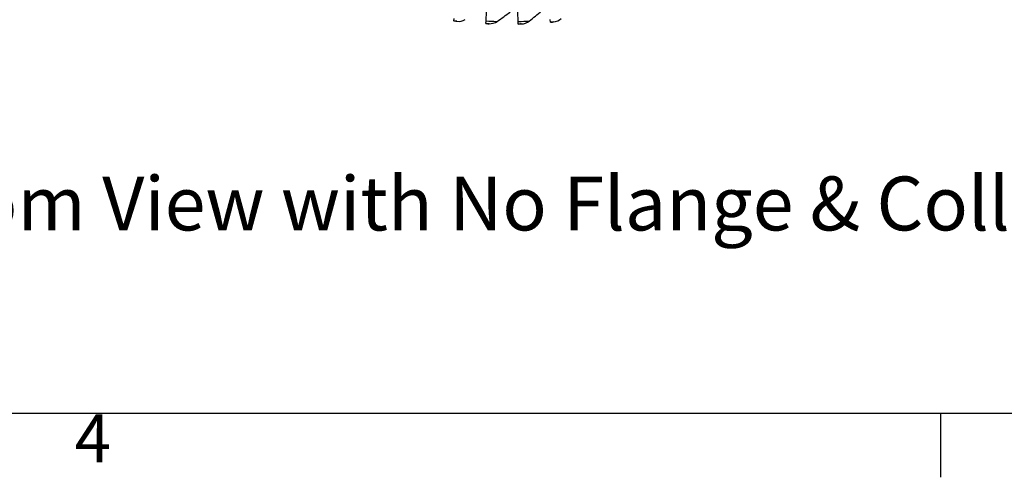
# Model space of a CAD drawing. Units: inches. Extents: x 0.5 to 67.5, y 1.5 to 42.5.
# Drawn here: x 7.8 to 17.6, y 1.8 to 6.4 of the extents above; entities that cross this region are included whole.
import ezdxf

# ---------------------------------------------------------------- set-up
doc = ezdxf.new("R2010")
doc.units = ezdxf.units.IN
doc.header["$LTSCALE"] = 4
doc.header["$MEASUREMENT"] = 0
for name, color, linetype in [('Border (ANSI)', 7, 'Continuous'), ('CALLOUTS', 1, 'Continuous'), ('Visible (ANSI)', 7, 'Continuous'), ('Visible Narrow (ANSI)', 7, 'Continuous')]:
    doc.layers.add(name, color=color, linetype=linetype)
doc.styles.add('Note Text (ANSI)', font='tahoma.ttf')

# ---------------------------------------------------------------- blocks, each defined once
blk = doc.blocks.new('Borders Default Border')
at = {"layer": 'Border (ANSI)'}
blk.add_line((4.25, 0.62), (4.25, 0.46), dxfattribs=at)
at = {"layer": 'Border (ANSI)', "flags": 128}
blk.add_lwpolyline([(0.38, 0.62), (0.38, 10.38), (16.62, 10.38), (16.62, 0.62), (0.38, 0.62)], dxfattribs=at)
at = {"layer": 'Border (ANSI)', "insert": (2.0831, 0.46), "char_height": 0.12, "attachment_point": 7, "style": 'Note Text (ANSI)'}
blk.add_mtext('4', dxfattribs=at)

msp = doc.modelspace()

# ---------------------------------------------------------------- linework, layer by layer
at = {"layer": 'Visible (ANSI)'}
for p, q in [((12.129, 6.4101), (12.132, 6.4361)), ((12.129, 6.4101), (12.129, 6.4101)), ((12.4509, 6.3838), (12.4521, 6.4099)), ((12.452, 6.4088), (12.452, 6.4088)), ((12.4521, 6.4099), (12.4566, 6.5039)), ((12.7732, 6.4057), (12.7713, 6.4998)), ((13.0963, 6.3974), (13.0939, 6.4234)), ((13.094, 6.4223), (13.094, 6.4223)), ((12.1597, 6.4067), (12.1597, 6.4067)), ((12.4509, 6.3838), (12.4509, 6.3838)), ((12.4817, 6.3825), (12.4817, 6.3825)), ((12.7738, 6.3796), (12.7732, 6.4057)), ((12.7733, 6.4046), (12.7733, 6.4046)), ((12.7738, 6.3796), (12.7738, 6.3796)), ((12.8047, 6.3803), (12.8047, 6.3803)), ((13.0963, 6.3974), (13.0963, 6.3974)), ((13.127, 6.4003), (13.127, 6.4002))]:
    msp.add_line(p, q, dxfattribs=at)
for points in [[(12.8846, 6.4093), (12.9263, 6.4426), (12.9671, 6.4764), (13.007, 6.5108)], [(12.1597, 6.4067), (12.1885, 6.4035), (12.2182, 6.4099), (12.2428, 6.4245)], [(12.5634, 6.4059), (12.6073, 6.4363), (12.6503, 6.4673), (12.6925, 6.4988)], [(12.8047, 6.3803), (12.8337, 6.3811), (12.8622, 6.3915), (12.8846, 6.4093)], [(13.127, 6.4003), (13.1559, 6.403), (13.1837, 6.4153), (13.2047, 6.4346)], [(12.4817, 6.3825), (12.5107, 6.3813), (12.5399, 6.3897), (12.5634, 6.4059)]]:
    msp.add_open_spline(points, degree=3, dxfattribs=at)
for points in [[(12.1597, 6.4067), (12.1597, 6.4067), (12.1476, 6.408), (12.133, 6.4097), (12.1317, 6.4098), (12.1303, 6.41), (12.129, 6.4101)], [(12.4817, 6.3825), (12.4817, 6.3825), (12.4696, 6.383), (12.4549, 6.3836), (12.4536, 6.3837), (12.4522, 6.3838), (12.4509, 6.3838)], [(12.8047, 6.3803), (12.8047, 6.3803), (12.7925, 6.38), (12.7778, 6.3797), (12.7765, 6.3796), (12.7751, 6.3796), (12.7738, 6.3796)], [(13.127, 6.4002), (13.127, 6.4002), (13.1149, 6.3991), (13.1003, 6.3978), (13.0989, 6.3976), (13.0976, 6.3975), (13.0963, 6.3974)]]:
    msp.add_open_spline(points, degree=3, knots=[1.570796, 1.570796, 1.570796, 1.570796, 3.010998, 3.010998, 3.010998, 3.141593, 3.141593, 3.141593, 3.141593], dxfattribs=at)
at = {"layer": 'Visible Narrow (ANSI)'}
for points, knots in [([(12.129, 6.4101), (12.1437, 6.4084), (12.1575, 6.4069), (12.1594, 6.4067), (12.1596, 6.4067), (12.1597, 6.4067), (12.1597, 6.4067)], [1.570796, 1.570796, 1.570796, 1.570796, 3.010998, 3.010998, 3.010998, 3.141593, 3.141593, 3.141593, 3.141593]), ([(12.4521, 6.4099), (12.4908, 6.4081), (12.5289, 6.4069), (12.5484, 6.4063), (12.5582, 6.4061), (12.5634, 6.4059), (12.5634, 6.4059)], [1.570796, 1.570796, 1.570796, 1.570796, 2.615252, 2.615252, 2.615252, 3.141593, 3.141593, 3.141593, 3.141593]), ([(12.7732, 6.4057), (12.812, 6.4065), (12.85, 6.4079), (12.8695, 6.4087), (12.8793, 6.4091), (12.8846, 6.4093), (12.8846, 6.4093)], [1.570796, 1.570796, 1.570796, 1.570796, 2.615252, 2.615252, 2.615252, 3.141593, 3.141593, 3.141593, 3.141593]), ([(12.4509, 6.3838), (12.4657, 6.3831), (12.4796, 6.3826), (12.4815, 6.3825), (12.4817, 6.3825), (12.4817, 6.3825), (12.4817, 6.3825)], [1.570796, 1.570796, 1.570796, 1.570796, 3.010998, 3.010998, 3.010998, 3.141593, 3.141593, 3.141593, 3.141593]), ([(12.7738, 6.3796), (12.7886, 6.3799), (12.8025, 6.3803), (12.8044, 6.3803), (12.8046, 6.3803), (12.8047, 6.3803), (12.8047, 6.3803)], [1.570796, 1.570796, 1.570796, 1.570796, 3.010998, 3.010998, 3.010998, 3.141593, 3.141593, 3.141593, 3.141593]), ([(13.0963, 6.3974), (13.111, 6.3987), (13.1248, 6.4), (13.1268, 6.4002), (13.1269, 6.4002), (13.127, 6.4003), (13.127, 6.4003)], [1.570796, 1.570796, 1.570796, 1.570796, 3.010998, 3.010998, 3.010998, 3.141593, 3.141593, 3.141593, 3.141593])]:
    msp.add_open_spline(points, degree=3, knots=knots, dxfattribs=at)

# ---------------------------------------------------------------- block references
at = {"xscale": 4, "yscale": 4, "zscale": 4}
msp.add_blockref('Borders Default Border', (0, 0), dxfattribs=at)

# ---------------------------------------------------------------- texts
at = {"layer": 'CALLOUTS', "insert": (12.1124, 4.5824), "char_height": 0.3564, "width": 18.915972, "attachment_point": 5, "style": 'Note Text (ANSI)'}
msp.add_mtext('{\\fArial|b1|i0|c0|p34;\\H1.51515x;Bottom View with No Flange & Collar}', dxfattribs=at)

doc.saveas('drawing.dxf')
